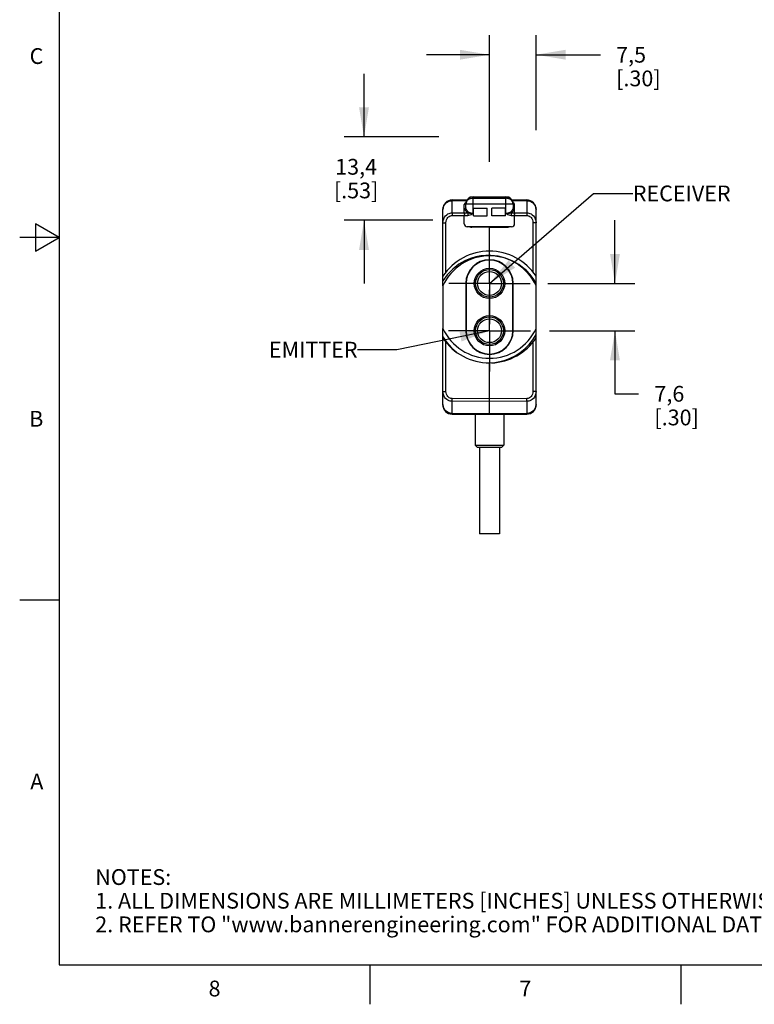
# Model space of a CAD drawing. Units: inches. Extents: x 0.4 to 16.6, y 0.6 to 10.4.
# Drawn here: x 0.4 to 5, y 0.6 to 6.9 of the extents above; entities that cross this region are included whole.
import ezdxf

# ---------------------------------------------------------------- set-up
doc = ezdxf.new("R2010")
doc.units = ezdxf.units.IN
doc.header["$LTSCALE"] = 0.935
doc.header["$MEASUREMENT"] = 0
doc.linetypes.add('CENTER', pattern=[0.6, 0.375, -0.075, 0.075, -0.075])
doc.layers.get('0').update_dxf_attribs({"linetype": 'CONTINUOUS'})
for name, color, linetype in [('AXIS_COSMETIC_THREADS', 7, 'CONTINUOUS'), ('DATUM_CURVES', 7, 'CONTINUOUS'), ('DEFAULT_1', 7, 'CENTER'), ('NOTES', 7, 'CONTINUOUS'), ('SCHEME_DIMS', 7, 'CONTINUOUS')]:
    doc.layers.add(name, color=color, linetype=linetype)
doc.styles.add('TEXTSTYLE_2', font='txt', dxfattribs={"width": 0.8})
doc.dimstyles.new('DIMSTYLE_1', dxfattribs={"dimtxt": 0.1, "dimasz": 0.1875, "dimexe": 0.125, "dimexo": 0.0625, "dimgap": 0.1, "dimtad": 0, "dimtih": 1, "dimtoh": 1, "dimdec": 1, "dimzin": 4, "dimdsep": 46, "dimtxsty": 'STANDARD', "dimblk": '_FILLED', "dimblk1": '_FILLED', "dimblk2": '_FILLED', "dimcen": 0.09, "dimadec": 3, "dimazin": 1, "dimtp": 0.1, "dimtm": 0.1, "dimtfac": 1, "dimtdec": 1, "dimtofl": 0, "dimtmove": 0, "dimatfit": 3, "dimldrblk": '_FILLED', "dimfxl": 1, "dimtolj": 1, "dimtzin": 4, "dimarcsym": 0})
doc.dimstyles.get("Standard").update_dxf_attribs({"dimtxt": 0.1, "dimasz": 0.1875, "dimexe": 0.125, "dimexo": 0.0625, "dimgap": 0.09, "dimtad": 0, "dimtih": 1, "dimtoh": 1, "dimdec": 3, "dimzin": 4, "dimdsep": 46, "dimtxsty": 'STANDARD', "dimblk": '_FILLED', "dimblk1": '_FILLED', "dimblk2": '_FILLED', "dimcen": 0.09, "dimadec": 3, "dimazin": 1, "dimtol": 1, "dimtp": 0.005, "dimtm": 0.005, "dimtfac": 1, "dimtdec": 3, "dimtofl": 0, "dimtmove": 0, "dimatfit": 3, "dimldrblk": '_FILLED', "dimfxl": 1, "dimtolj": 1, "dimtzin": 4, "dimarcsym": 0})

# ---------------------------------------------------------------- blocks, each defined once
blk = doc.blocks.new('_FILLED')
at = {"color": 0, "linetype": 'BYBLOCK'}
blk.add_solid([(0, 0), (-1, 0.167), (-1, -0.167)], dxfattribs=at)
blk = doc.blocks.new('*D2')
at = {"layer": 'SCHEME_DIMS', "color": 7, "linetype": 'CONTINUOUS'}
for p, q in [((3.3474, 5.9788), (3.3474, 6.783)), ((3.6426, 6.1798), (3.6426, 6.783)), ((3.3474, 6.658), (2.9474, 6.658)), ((3.6426, 6.658), (4.0502, 6.658))]:
    blk.add_line(p, q, dxfattribs=at)
at = {"layer": 'SCHEME_DIMS', "color": 7, "linetype": 'CONTINUOUS', "xscale": 0.1875, "yscale": 0.1875, "zscale": 0.1875}
blk.add_blockref('_FILLED', (3.3474, 6.658), dxfattribs=at)
at = {"layer": 'SCHEME_DIMS', "color": 7, "linetype": 'CONTINUOUS', "xscale": 0.1875, "yscale": 0.1875, "zscale": 0.1875, "rotation": 180}
blk.add_blockref('_FILLED', (3.6426, 6.658), dxfattribs=at)
at = {"layer": 'SCHEME_DIMS', "color": 7, "linetype": 'CONTINUOUS', "insert": (4.1502, 6.708), "char_height": 0.1, "width": 0.5, "attachment_point": 1, "line_spacing_factor": 0.9}
blk.add_mtext('7,5\\P[.30]', dxfattribs=at)
blk = doc.blocks.new('*D3')
at = {"layer": 'SCHEME_DIMS', "color": 7, "linetype": 'CONTINUOUS'}
for p, q in [((2.5521, 6.1372), (2.5521, 6.5372)), ((3.0266, 6.1372), (2.4271, 6.1372)), ((2.9885, 5.608), (2.4271, 5.608)), ((2.5521, 5.608), (2.5521, 5.208))]:
    blk.add_line(p, q, dxfattribs=at)
at = {"layer": 'SCHEME_DIMS', "color": 7, "linetype": 'CONTINUOUS', "xscale": 0.1875, "yscale": 0.1875, "zscale": 0.1875}
for p, rotation in [((2.5521, 6.1372), 270), ((2.5521, 5.608), 90)]:
    blk.add_blockref('_FILLED', p, dxfattribs=dict(at, rotation=rotation))
at = {"layer": 'SCHEME_DIMS', "color": 7, "linetype": 'CONTINUOUS', "insert": (2.5021, 5.9976), "char_height": 0.1, "width": 0.5, "attachment_point": 2, "line_spacing_factor": 0.9}
blk.add_mtext('13,4\\P[.53]', dxfattribs=at)
blk = doc.blocks.new('*D4')
at = {"layer": 'SCHEME_DIMS', "color": 7, "linetype": 'CONTINUOUS'}
for p, q in [((4.1426, 5.208), (4.1426, 5.608)), ((3.7179, 5.208), (4.2676, 5.208)), ((3.7269, 4.908), (4.2676, 4.908)), ((4.1426, 4.908), (4.1426, 4.5081)), ((4.1426, 4.5081), (4.2926, 4.5081))]:
    blk.add_line(p, q, dxfattribs=at)
at = {"layer": 'SCHEME_DIMS', "color": 7, "linetype": 'CONTINUOUS', "xscale": 0.1875, "yscale": 0.1875, "zscale": 0.1875}
for p, rotation in [((4.1426, 5.208), 270), ((4.1426, 4.908), 90)]:
    blk.add_blockref('_FILLED', p, dxfattribs=dict(at, rotation=rotation))
at = {"layer": 'SCHEME_DIMS', "color": 7, "linetype": 'CONTINUOUS', "insert": (4.3926, 4.5581), "char_height": 0.1, "width": 0.5, "attachment_point": 1, "line_spacing_factor": 0.9}
blk.add_mtext('7,6\\P[.30]', dxfattribs=at)

msp = doc.modelspace()

# ---------------------------------------------------------------- linework, layer by layer
at = {"color": 7, "linetype": 'CONTINUOUS'}
for p, q in [((0.62, 10.112), (0.62, 0.887)), ((3.243, 5.6538), (3.243, 5.758)), ((3.243, 5.758), (3.4517, 5.758)), ((3.243, 5.7501), (3.4517, 5.7501)), ((3.243, 5.7494), (3.4517, 5.7494)), ((3.4517, 5.6538), (3.4517, 5.758)), ((3.1106, 5.7351), (3.2042, 5.7359)), ((3.1106, 5.7325), (3.2029, 5.7333)), ((3.1106, 5.6553), (3.1106, 5.7325)), ((3.1111, 5.7372), (3.2051, 5.7372)), ((3.1879, 5.6772), (3.1879, 5.7091)), ((3.1958, 5.7174), (3.1958, 5.7197)), ((3.1974, 5.681), (3.1977, 5.6828)), ((3.1978, 5.6831), (3.1977, 5.6828)), ((3.1985, 5.7192), (3.1978, 5.7127)), ((3.1978, 5.7129), (3.1978, 5.7137)), ((3.1978, 5.6825), (3.1978, 5.7129)), ((3.1978, 5.7127), (3.1978, 5.7125)), ((3.1978, 5.7127), (3.497, 5.7127)), ((3.1978, 5.6832), (3.1978, 5.6831)), ((3.245, 5.6359), (3.245, 5.6855)), ((3.245, 5.6855), (3.3316, 5.6855)), ((3.3316, 5.6359), (3.3316, 5.6855)), ((3.3631, 5.6359), (3.3631, 5.6855)), ((3.4497, 5.6855), (3.3631, 5.6855)), ((3.4497, 5.6359), (3.4497, 5.6855)), ((3.4896, 5.7372), (3.5836, 5.7372)), ((3.4905, 5.7359), (3.5841, 5.7351)), ((3.4919, 5.7333), (3.5841, 5.7325)), ((3.497, 5.7137), (3.497, 5.7129)), ((3.497, 5.7129), (3.497, 5.6825)), ((3.497, 5.7125), (3.497, 5.7127)), ((3.4997, 5.6873), (3.497, 5.691)), ((3.497, 5.6831), (3.497, 5.6832)), ((3.497, 5.683), (3.497, 5.6831)), ((3.497, 5.6828), (3.497, 5.683)), ((3.4989, 5.7174), (3.4989, 5.7197)), ((3.5068, 5.6772), (3.5068, 5.7091)), ((3.5841, 5.7325), (3.5841, 5.6553)), ((3.0521, 5.1934), (3.0521, 5.6781)), ((3.1106, 5.6553), (3.1879, 5.6557)), ((3.1106, 5.6382), (3.1879, 5.6386)), ((3.188, 5.6767), (3.1879, 5.6772)), ((3.1879, 5.6772), (3.1927, 5.6772)), ((3.1879, 5.6565), (3.1879, 5.6766)), ((3.1879, 5.6766), (3.1927, 5.6766)), ((3.1879, 5.6565), (3.2099, 5.6565)), ((3.1879, 5.586), (3.1879, 5.6394)), ((3.1879, 5.6394), (3.2099, 5.6394)), ((3.1927, 5.6771), (3.1927, 5.6772)), ((3.1927, 5.6766), (3.1927, 5.6769)), ((3.1927, 5.6766), (3.1939, 5.6719)), ((3.2099, 5.6565), (3.2099, 5.6394)), ((3.245, 5.6359), (3.3316, 5.6359)), ((3.4497, 5.6359), (3.3631, 5.6359)), ((3.4848, 5.6565), (3.4848, 5.6394)), ((3.4848, 5.6565), (3.5068, 5.6565)), ((3.4848, 5.6394), (3.5068, 5.6394)), ((3.502, 5.6766), (3.502, 5.6772)), ((3.5068, 5.6772), (3.502, 5.6772)), ((3.5068, 5.6766), (3.502, 5.6766)), ((3.5067, 5.6767), (3.5068, 5.6772)), ((3.5068, 5.6565), (3.5068, 5.6766)), ((3.5068, 5.6557), (3.5841, 5.6553)), ((3.5068, 5.586), (3.5068, 5.6394)), ((3.5068, 5.6386), (3.5841, 5.6382)), ((3.6426, 5.1934), (3.6426, 5.6781)), ((0.47, 5.5861), (0.47, 5.4129)), ((0.62, 5.4995), (0.47, 5.5861)), ((3.0521, 5.593), (3.0716, 5.593)), ((3.0716, 5.2805), (3.0716, 5.593)), ((3.4878, 5.567), (3.2069, 5.567)), ((3.2352, 5.567), (3.2352, 5.5642)), ((3.3474, 5.5639), (3.2352, 5.5642)), ((3.3474, 5.5639), (3.4596, 5.5642)), ((3.3474, 5.4124), (3.3474, 5.5639)), ((3.4596, 5.5642), (3.4596, 5.567)), ((3.6231, 5.593), (3.6231, 5.2805)), ((3.6426, 5.593), (3.6231, 5.593)), ((0.62, 5.4995), (0.37, 5.4995)), ((0.47, 5.4129), (0.62, 5.4995)), ((3.5575, 5.3096), (3.5325, 5.3273)), ((3.5325, 5.3273), (3.5542, 5.3102)), ((3.1974, 5.208), (3.1974, 4.908)), ((3.1974, 5.208), (3.1979, 5.208)), ((3.1979, 5.208), (3.1979, 4.908)), ((3.1982, 5.208), (3.1982, 4.908)), ((3.1982, 5.208), (3.1994, 5.208)), ((3.1994, 5.208), (3.1994, 4.908)), ((3.4953, 4.908), (3.4953, 5.208)), ((3.4965, 5.208), (3.4953, 5.208)), ((3.4965, 4.908), (3.4965, 5.208)), ((3.4968, 4.908), (3.4968, 5.208)), ((3.4974, 5.208), (3.4968, 5.208)), ((3.4974, 4.908), (3.4974, 5.208)), ((3.0521, 4.438), (3.0521, 4.9227)), ((3.1974, 4.908), (3.1979, 4.908)), ((3.1982, 4.908), (3.1994, 4.908)), ((3.4965, 4.908), (3.4953, 4.908)), ((3.4974, 4.908), (3.4968, 4.908)), ((3.6426, 4.438), (3.6426, 4.9227)), ((3.0716, 4.5231), (3.0716, 4.8355)), ((3.6231, 4.8355), (3.6231, 4.5231)), ((3.3474, 4.3789), (3.3474, 4.7037)), ((3.0521, 4.5231), (3.0716, 4.5231)), ((3.6426, 4.5231), (3.6231, 4.5231)), ((3.3474, 4.4766), (3.1106, 4.4778)), ((3.1106, 4.3836), (3.1106, 4.4608)), ((3.3474, 4.4596), (3.1106, 4.4608)), ((3.5841, 4.4778), (3.3474, 4.4766)), ((3.5841, 4.4608), (3.3474, 4.4596)), ((3.5841, 4.4608), (3.5841, 4.3836)), ((3.3474, 4.3815), (3.1106, 4.3836)), ((3.3474, 4.3789), (3.1106, 4.381)), ((3.1111, 4.3789), (3.5836, 4.3789)), ((3.5841, 4.3836), (3.3474, 4.3815)), ((3.5841, 4.381), (3.3474, 4.3789)), ((3.2568, 4.1821), (3.4379, 4.1821)), ((3.2568, 4.1821), (3.2686, 4.1702)), ((3.2686, 4.1702), (3.4261, 4.1702)), ((3.4379, 4.1821), (3.4261, 4.1702)), ((0.62, 3.1995), (0.37, 3.1995)), ((0.62, 0.887), (16.38, 0.887)), ((2.59, 0.887), (2.59, 0.637)), ((4.56, 0.887), (4.56, 0.637))]:
    msp.add_line(p, q, dxfattribs=at)
for points in [[(3.1978, 5.7137), (3.1985, 5.7196), (3.2007, 5.7262), (3.2043, 5.7323), (3.2093, 5.7377), (3.2152, 5.7423), (3.2218, 5.7458), (3.2286, 5.7482), (3.2357, 5.7496), (3.243, 5.7501)], [(3.243, 5.7494), (3.2354, 5.7489), (3.228, 5.7473), (3.2211, 5.7448), (3.2147, 5.7413), (3.209, 5.7368), (3.2043, 5.7315), (3.2007, 5.7256), (3.1985, 5.7192)], [(3.4517, 5.7501), (3.4591, 5.7496), (3.4661, 5.7482), (3.473, 5.7458), (3.4796, 5.7422), (3.4856, 5.7376), (3.4905, 5.7321), (3.4941, 5.7261), (3.4962, 5.7196), (3.497, 5.7137)], [(3.497, 5.7127), (3.4963, 5.7186), (3.4945, 5.7244), (3.4916, 5.7299), (3.4876, 5.7349), (3.4827, 5.7394), (3.477, 5.7431), (3.4709, 5.7459), (3.4647, 5.7479), (3.4583, 5.749), (3.4517, 5.7494)], [(3.0521, 5.6761), (3.0535, 5.6885), (3.0579, 5.7004), (3.065, 5.7112), (3.0743, 5.7202), (3.0855, 5.7269), (3.0978, 5.731), (3.1106, 5.7325)], [(3.1106, 5.7351), (3.1106, 5.7348), (3.1106, 5.7339), (3.1106, 5.7325)], [(3.1978, 5.691), (3.195, 5.6873), (3.1931, 5.6823), (3.1927, 5.6772)], [(3.1978, 5.6825), (3.1976, 5.6808), (3.197, 5.6794), (3.1962, 5.6782)], [(3.1978, 5.6825), (3.1987, 5.677), (3.2011, 5.6718), (3.205, 5.6671), (3.2099, 5.663), (3.2157, 5.6596), (3.2221, 5.657), (3.2289, 5.6552), (3.2359, 5.6541), (3.243, 5.6538)], [(3.4517, 5.6538), (3.4588, 5.6541), (3.4658, 5.6552), (3.4726, 5.657), (3.479, 5.6596), (3.4848, 5.663), (3.4897, 5.6671), (3.4936, 5.6718), (3.496, 5.677), (3.497, 5.6825)], [(3.497, 5.6828), (3.4972, 5.6813), (3.4978, 5.6798), (3.4987, 5.6787)], [(3.4996, 5.6774), (3.4985, 5.6782), (3.4977, 5.6794), (3.4972, 5.6808), (3.497, 5.6825)], [(3.502, 5.6772), (3.5016, 5.6823), (3.4997, 5.6873)], [(3.5841, 5.7351), (3.5841, 5.7348), (3.5841, 5.7339), (3.5841, 5.7325)], [(3.5841, 5.7325), (3.5969, 5.731), (3.6092, 5.7269), (3.6204, 5.7202), (3.6298, 5.7112), (3.6368, 5.7004), (3.6412, 5.6885), (3.6426, 5.6761)], [(3.0521, 5.593), (3.0534, 5.6062), (3.0571, 5.6182), (3.0626, 5.6285), (3.0693, 5.637), (3.0765, 5.6435), (3.0838, 5.6483), (3.091, 5.6516), (3.0979, 5.6537), (3.1044, 5.6549), (3.1106, 5.6553)], [(3.0716, 5.593), (3.0725, 5.6026), (3.0749, 5.6113), (3.0786, 5.6188), (3.083, 5.625), (3.0879, 5.6297), (3.0928, 5.6332), (3.0976, 5.6356), (3.1022, 5.6371), (3.1065, 5.638), (3.1106, 5.6382)], [(3.1106, 5.6553), (3.1106, 5.6509), (3.1106, 5.645), (3.1106, 5.6382)], [(3.1882, 5.6456), (3.1883, 5.6469), (3.1885, 5.6482), (3.1886, 5.6494)], [(3.1962, 5.6782), (3.1951, 5.6773), (3.194, 5.6768), (3.1927, 5.6766)], [(3.1927, 5.6772), (3.1941, 5.6775), (3.1954, 5.6782)], [(3.1927, 5.6769), (3.1927, 5.677), (3.1927, 5.6771)], [(3.1939, 5.6719), (3.1964, 5.6674), (3.2, 5.6633), (3.2046, 5.6596), (3.2099, 5.6565)], [(3.1954, 5.6782), (3.1966, 5.6794), (3.1974, 5.681)], [(3.2099, 5.6565), (3.2148, 5.6551), (3.2206, 5.654), (3.2277, 5.6533), (3.2357, 5.6532), (3.243, 5.6538)], [(3.2099, 5.6394), (3.2174, 5.6401), (3.225, 5.6421), (3.2322, 5.6454), (3.2384, 5.6497), (3.243, 5.6538)], [(3.4517, 5.6538), (3.4591, 5.6532), (3.467, 5.6533), (3.4741, 5.654), (3.4799, 5.6551), (3.4848, 5.6565)], [(3.4517, 5.6538), (3.4563, 5.6497), (3.4626, 5.6454), (3.4698, 5.6421), (3.4773, 5.6401), (3.4848, 5.6394)], [(3.4848, 5.6565), (3.4902, 5.6596), (3.4947, 5.6633), (3.4983, 5.6674)], [(3.4983, 5.6674), (3.5008, 5.6719), (3.502, 5.6766)], [(3.4987, 5.6787), (3.4997, 5.6779), (3.5008, 5.6774), (3.502, 5.6772)], [(3.502, 5.6766), (3.5007, 5.6768), (3.4996, 5.6774)], [(3.5061, 5.6494), (3.5063, 5.6482), (3.5064, 5.6469), (3.5065, 5.6456)], [(3.5841, 5.6553), (3.5841, 5.6509), (3.5841, 5.645), (3.5841, 5.6382)], [(3.5841, 5.6553), (3.5903, 5.6549), (3.5968, 5.6537), (3.6037, 5.6516), (3.6109, 5.6483), (3.6182, 5.6435), (3.6255, 5.637), (3.6321, 5.6285), (3.6376, 5.6182), (3.6413, 5.6062), (3.6426, 5.593)], [(3.5841, 5.6382), (3.5882, 5.638), (3.5926, 5.6371), (3.5972, 5.6356), (3.6019, 5.6332), (3.6069, 5.6297), (3.6117, 5.625), (3.6161, 5.6188), (3.6198, 5.6113), (3.6222, 5.6026), (3.6231, 5.593)], [(3.3559, 5.3847), (3.3237, 5.385), (3.2922, 5.3823), (3.2608, 5.3764), (3.2278, 5.3668), (3.1919, 5.3518), (3.153, 5.3294), (3.1143, 5.2992), (3.0797, 5.2628), (3.0521, 5.2237)], [(3.5325, 5.3273), (3.4919, 5.3511), (3.4485, 5.3688), (3.4028, 5.3801), (3.3559, 5.3847)], [(3.6426, 5.2101), (3.6237, 5.2401), (3.6031, 5.2664), (3.581, 5.2894), (3.5575, 5.3096)], [(3.3474, 4.7037), (3.3808, 4.7063), (3.4139, 4.7121), (3.4463, 4.721), (3.4785, 4.7334), (3.5104, 4.7494), (3.5416, 4.7694), (3.5712, 4.7932), (3.5984, 4.8206), (3.6224, 4.851), (3.6426, 4.8833)], [(3.0521, 4.8696), (3.0768, 4.8335), (3.106, 4.8004), (3.1391, 4.7714)], [(3.1106, 4.4608), (3.1044, 4.4612), (3.0979, 4.4623), (3.091, 4.4645), (3.0838, 4.4678), (3.0765, 4.4726), (3.0693, 4.4791), (3.0626, 4.4875), (3.0571, 4.4979), (3.0534, 4.5099), (3.0521, 4.5231)], [(3.1106, 4.4778), (3.1065, 4.4781), (3.1022, 4.4789), (3.0976, 4.4805), (3.0928, 4.4829), (3.0879, 4.4864), (3.083, 4.4911), (3.0786, 4.4972), (3.0749, 4.5048), (3.0725, 4.5135), (3.0716, 4.5231)], [(3.6231, 4.5231), (3.6222, 4.5135), (3.6198, 4.5048), (3.6161, 4.4972), (3.6117, 4.4911), (3.6069, 4.4864), (3.6019, 4.4829), (3.5972, 4.4805), (3.5926, 4.4789), (3.5882, 4.4781), (3.5841, 4.4778)], [(3.6426, 4.5231), (3.6413, 4.5099), (3.6376, 4.4979), (3.6321, 4.4875), (3.6255, 4.4791), (3.6182, 4.4726), (3.6109, 4.4678), (3.6037, 4.4645), (3.5968, 4.4623), (3.5903, 4.4612), (3.5841, 4.4608)], [(3.1106, 4.3836), (3.0978, 4.3851), (3.0855, 4.3892), (3.0743, 4.3959), (3.065, 4.4049), (3.0579, 4.4157), (3.0535, 4.4276), (3.0521, 4.44)], [(3.1106, 4.4608), (3.1106, 4.4652), (3.1106, 4.4711), (3.1106, 4.4778)], [(3.5841, 4.4608), (3.5841, 4.4652), (3.5841, 4.4711), (3.5841, 4.4778)], [(3.6426, 4.44), (3.6412, 4.4276), (3.6368, 4.4157), (3.6298, 4.4049), (3.6204, 4.3959), (3.6092, 4.3892), (3.5969, 4.3851), (3.5841, 4.3836)], [(3.1106, 4.381), (3.1106, 4.3813), (3.1106, 4.3822), (3.1106, 4.3836)], [(3.5841, 4.381), (3.5841, 4.3813), (3.5841, 4.3822), (3.5841, 4.3836)]]:
    msp.add_lwpolyline(points, dxfattribs=at)
for centre, radius in [((3.3474, 5.208), 0.0963), ((3.3474, 5.208), 0.0879), ((3.3474, 4.908), 0.0963), ((3.3474, 4.908), 0.0879)]:
    msp.add_circle(centre, radius, dxfattribs=at)
for centre, radius, start, end in [((3.243, 5.7127), 0.0453, 90, 178.71004), ((3.4517, 5.7127), 0.0453, 1.29013, 90), ((3.1111, 5.6781), 0.0591, 90, 180), ((3.1111, 5.6761), 0.0591, 90.5, 180), ((3.5836, 5.6781), 0.0591, 0, 90), ((3.5836, 5.6761), 0.0591, 0, 89.5), ((3.3474, 5.058), 0.3543, 33.55731, 146.44269), ((3.3474, 5.208), 0.15, 0, 180), ((3.3474, 5.208), 0.1495, 0, 180), ((3.3474, 5.208), 0.1491, 0, 180), ((3.3474, 5.208), 0.1479, 0, 180), ((3.3474, 4.908), 0.15, 180, 360), ((3.3474, 4.908), 0.1495, 180, 360), ((3.3474, 4.908), 0.1491, 180, 360), ((3.3474, 4.908), 0.1479, 180, 360), ((3.3474, 5.058), 0.3543, 213.55731, 269.99993), ((3.3474, 5.058), 0.3543, 272.12272, 326.44269), ((3.1111, 4.44), 0.0591, 180, 269.5), ((3.1111, 4.438), 0.0591, 180, 270), ((3.5836, 4.438), 0.0591, 270, 360), ((3.5836, 4.44), 0.0591, 270.5, 360)]:
    msp.add_arc(centre, radius, start, end, dxfattribs=at)
for centre, major_axis, ratio, start_param, end_param in [((3.2083, 5.7076), (0.0204, -0.0022), 0.546944, 8.43217, 9.483005), ((3.4864, 5.7076), (0.0204, 0.0022), 0.546944, 6.224958, 7.275793), ((3.1934, 5.6394), (-0.0048, 0.0197), 0.131158, 0.491473, 1.004982), ((3.1934, 5.6394), (0, 0.0197), 0.277778, 1.250861, 1.570796), ((3.5013, 5.6394), (0.0048, 0.0197), 0.131158, -1.004982, -0.491473), ((3.5013, 5.6394), (0, 0.0197), 0.277778, -1.570796, -1.250861), ((3.2083, 5.5875), (0.015, 0.015), 0.930758, 2.392042, 3.891143), ((3.2352, 5.6051), (-0.0013, 0.0408), 0.963445, -3.524286, -3.174155), ((3.4596, 5.6051), (0.0013, 0.0408), 0.963445, -3.10903, -2.7589), ((3.4864, 5.5875), (0.015, -0.015), 0.930758, -0.749551, 0.749551)]:
    msp.add_ellipse(centre, major_axis=major_axis, ratio=ratio, start_param=start_param, end_param=end_param, dxfattribs=at)
at = {"layer": 'AXIS_COSMETIC_THREADS', "color": 7, "linetype": 'CONTINUOUS'}
for p, q in [((3.1984, 5.7198), (3.1958, 5.7197)), ((3.4964, 5.7198), (3.4989, 5.7197)), ((3.0521, 5.1934), (3.0521, 4.9227)), ((3.6426, 4.9227), (3.6426, 5.1934)), ((3.2568, 4.3789), (3.2568, 4.1821)), ((3.4379, 4.3789), (3.4379, 4.1821)), ((3.2844, 4.1702), (3.2844, 3.6199)), ((3.4104, 4.1702), (3.4104, 3.6199)), ((3.4104, 3.6199), (3.2844, 3.6199))]:
    msp.add_line(p, q, dxfattribs=at)
at = {"layer": 'AXIS_COSMETIC_THREADS', "color": 7, "linetype": 'CENTER'}
for q in [(3.3474, 5.1675), (3.0879, 4.908), (3.3474, 4.6486), (3.6068, 4.908)]:
    msp.add_line((3.3474, 4.908), q, dxfattribs=at)
at = {"layer": 'AXIS_COSMETIC_THREADS', "color": 7, "linetype": 'CONTINUOUS'}
for centre in [(3.3474, 5.208), (3.3474, 4.908)]:
    msp.add_circle(centre, 0.0756, dxfattribs=at)
for start, end in [(24.61998, 155.38002), (204.61998, 335.38002)]:
    msp.add_arc((3.3474, 5.058), 0.3248, start, end, dxfattribs=at)
at = {"layer": 'DATUM_CURVES', "color": 7, "linetype": 'CONTINUOUS'}
for p, q in [((3.243, 5.7498), (3.4517, 5.7498)), ((3.1977, 5.6827), (3.1978, 5.6828)), ((3.1978, 5.6828), (3.1978, 5.7129)), ((3.497, 5.713), (3.497, 5.7129)), ((3.497, 5.7129), (3.497, 5.6828)), ((3.497, 5.6828), (3.497, 5.6827)), ((3.1879, 5.6769), (3.1927, 5.6769)), ((3.502, 5.6769), (3.5068, 5.6769))]:
    msp.add_line(p, q, dxfattribs=at)
for points in [[(3.1981, 5.7175), (3.1983, 5.7184), (3.1985, 5.7193), (3.1988, 5.7204), (3.1991, 5.7215), (3.1994, 5.7226), (3.1998, 5.7237), (3.2002, 5.7248), (3.2007, 5.7259), (3.2012, 5.7269), (3.2018, 5.728), (3.2024, 5.729), (3.203, 5.73), (3.2037, 5.731), (3.2044, 5.732), (3.2051, 5.733), (3.2059, 5.7339), (3.2067, 5.7348), (3.2075, 5.7357), (3.2084, 5.7366), (3.2093, 5.7374), (3.2102, 5.7382), (3.2112, 5.739), (3.2121, 5.7398), (3.2131, 5.7405), (3.2141, 5.7412), (3.2151, 5.7419), (3.2162, 5.7426), (3.2172, 5.7432), (3.2183, 5.7438), (3.2194, 5.7443), (3.2205, 5.7449), (3.2216, 5.7454), (3.2228, 5.7459), (3.2239, 5.7463), (3.2251, 5.7467), (3.2262, 5.7471), (3.2274, 5.7475), (3.2286, 5.7478), (3.2297, 5.7481), (3.2309, 5.7484), (3.2321, 5.7487), (3.2333, 5.7489), (3.2345, 5.7491), (3.2358, 5.7493), (3.237, 5.7494), (3.2382, 5.7496), (3.2394, 5.7497), (3.2406, 5.7497), (3.2418, 5.7498), (3.243, 5.7498)], [(3.4517, 5.7498), (3.4529, 5.7498), (3.4541, 5.7497), (3.4553, 5.7497), (3.4565, 5.7496), (3.4578, 5.7494), (3.459, 5.7493), (3.4602, 5.7491), (3.4614, 5.7489), (3.4626, 5.7487), (3.4638, 5.7484), (3.465, 5.7481), (3.4662, 5.7478), (3.4673, 5.7475), (3.4685, 5.7471), (3.4697, 5.7467), (3.4708, 5.7463), (3.4719, 5.7459), (3.4731, 5.7454), (3.4742, 5.7449), (3.4753, 5.7443), (3.4764, 5.7438), (3.4775, 5.7432), (3.4785, 5.7426), (3.4796, 5.7419), (3.4806, 5.7412), (3.4816, 5.7405), (3.4826, 5.7398), (3.4836, 5.739), (3.4845, 5.7382), (3.4854, 5.7374), (3.4863, 5.7366), (3.4872, 5.7357), (3.488, 5.7348), (3.4888, 5.7339), (3.4896, 5.733), (3.4903, 5.732), (3.491, 5.731), (3.4917, 5.73), (3.4923, 5.729), (3.4929, 5.728), (3.4935, 5.7269), (3.494, 5.7259), (3.4945, 5.7248), (3.4949, 5.7237), (3.4953, 5.7226), (3.4957, 5.7215), (3.496, 5.7204), (3.4962, 5.7193), (3.4964, 5.7184), (3.4966, 5.7175)], [(3.1976, 5.6813), (3.1976, 5.6814), (3.1976, 5.6814), (3.1976, 5.6815), (3.1976, 5.6815), (3.1976, 5.6816), (3.1976, 5.6816), (3.1977, 5.6817), (3.1977, 5.6817), (3.1977, 5.6818), (3.1977, 5.6819), (3.1977, 5.6819), (3.1977, 5.682), (3.1977, 5.682)], [(3.1977, 5.682), (3.1977, 5.6821), (3.1977, 5.6821), (3.1977, 5.6822), (3.1977, 5.6822), (3.1977, 5.6823), (3.1977, 5.6823), (3.1977, 5.6824), (3.1977, 5.6824), (3.1977, 5.6825), (3.1977, 5.6826), (3.1977, 5.6826), (3.1977, 5.6827)], [(3.1978, 5.7138), (3.1978, 5.7141), (3.1978, 5.7144), (3.1978, 5.7147), (3.1978, 5.715), (3.1979, 5.7153), (3.1979, 5.7157), (3.1979, 5.716), (3.198, 5.7163), (3.198, 5.7166), (3.198, 5.7169), (3.1981, 5.7172), (3.1981, 5.7175)], [(3.1978, 5.7129), (3.1978, 5.7131), (3.1978, 5.7132), (3.1978, 5.7134), (3.1978, 5.7135), (3.1978, 5.7137), (3.1978, 5.7138)], [(3.4966, 5.7175), (3.4966, 5.7172), (3.4967, 5.7169), (3.4967, 5.7166), (3.4968, 5.7163), (3.4968, 5.716), (3.4968, 5.7157), (3.4968, 5.7153), (3.4969, 5.715), (3.4969, 5.7147), (3.4969, 5.7144), (3.4969, 5.7141), (3.4969, 5.7138)], [(3.4969, 5.7138), (3.4969, 5.7137), (3.497, 5.7135), (3.497, 5.7134), (3.497, 5.7132), (3.497, 5.7131), (3.497, 5.713)], [(3.497, 5.6827), (3.497, 5.6826), (3.497, 5.6826), (3.497, 5.6825), (3.497, 5.6825), (3.497, 5.6824), (3.497, 5.6823), (3.497, 5.6823), (3.497, 5.6822), (3.497, 5.6822), (3.497, 5.6821), (3.497, 5.6821), (3.497, 5.682)], [(3.497, 5.682), (3.497, 5.682), (3.497, 5.6819), (3.497, 5.6819), (3.497, 5.6818), (3.4971, 5.6817), (3.4971, 5.6817), (3.4971, 5.6816), (3.4971, 5.6816), (3.4971, 5.6815), (3.4971, 5.6815), (3.4971, 5.6814), (3.4971, 5.6813), (3.4971, 5.6813)], [(3.1927, 5.6769), (3.1927, 5.6769), (3.1928, 5.6769), (3.1928, 5.6769), (3.1929, 5.6769), (3.1929, 5.6769), (3.1929, 5.6769), (3.193, 5.6769), (3.193, 5.6769), (3.1931, 5.677), (3.1931, 5.677), (3.1931, 5.677), (3.1932, 5.677)], [(3.1932, 5.677), (3.1932, 5.677), (3.1933, 5.677), (3.1933, 5.677), (3.1934, 5.677), (3.1934, 5.677), (3.1935, 5.677), (3.1935, 5.677), (3.1935, 5.677), (3.1936, 5.677), (3.1936, 5.677), (3.1937, 5.677), (3.1937, 5.6771), (3.1938, 5.6771), (3.1938, 5.6771)], [(3.1938, 5.6771), (3.1939, 5.6771), (3.194, 5.6771), (3.194, 5.6771), (3.1941, 5.6772), (3.1942, 5.6772), (3.1942, 5.6772), (3.1943, 5.6772), (3.1944, 5.6773), (3.1945, 5.6773), (3.1946, 5.6773), (3.1946, 5.6774), (3.1947, 5.6774), (3.1948, 5.6775), (3.1949, 5.6775), (3.195, 5.6775), (3.195, 5.6776), (3.1951, 5.6776), (3.1952, 5.6777), (3.1953, 5.6777), (3.1953, 5.6778), (3.1954, 5.6778), (3.1955, 5.6779), (3.1955, 5.6779), (3.1956, 5.678), (3.1957, 5.6781), (3.1957, 5.6781), (3.1958, 5.6782)], [(3.1958, 5.6782), (3.1959, 5.6782), (3.196, 5.6783), (3.196, 5.6784), (3.1961, 5.6785), (3.1962, 5.6786), (3.1963, 5.6787), (3.1963, 5.6787), (3.1964, 5.6788), (3.1965, 5.6789), (3.1965, 5.679), (3.1966, 5.6791), (3.1967, 5.6792), (3.1967, 5.6793), (3.1968, 5.6793), (3.1968, 5.6794), (3.1969, 5.6795), (3.197, 5.6796), (3.197, 5.6797), (3.1971, 5.6798), (3.1971, 5.6799), (3.1972, 5.68), (3.1972, 5.6802), (3.1973, 5.6803), (3.1973, 5.6804), (3.1973, 5.6805), (3.1974, 5.6806), (3.1974, 5.6807), (3.1974, 5.6808), (3.1975, 5.6809), (3.1975, 5.6811), (3.1975, 5.6812), (3.1976, 5.6813)], [(3.4971, 5.6813), (3.4972, 5.6812), (3.4972, 5.681), (3.4972, 5.6809), (3.4973, 5.6808), (3.4973, 5.6807), (3.4973, 5.6806), (3.4974, 5.6805), (3.4974, 5.6804), (3.4975, 5.6803), (3.4975, 5.6801), (3.4976, 5.68), (3.4976, 5.6799), (3.4977, 5.6798), (3.4977, 5.6797), (3.4978, 5.6796), (3.4978, 5.6795), (3.4979, 5.6794), (3.4979, 5.6793), (3.498, 5.6792), (3.4981, 5.6792), (3.4981, 5.6791), (3.4982, 5.679), (3.4983, 5.6789), (3.4983, 5.6788), (3.4984, 5.6787), (3.4985, 5.6786), (3.4985, 5.6786), (3.4986, 5.6785), (3.4987, 5.6784), (3.4988, 5.6783), (3.4988, 5.6782), (3.4989, 5.6782)], [(3.4989, 5.6782), (3.499, 5.6781), (3.4991, 5.678), (3.4991, 5.678), (3.4992, 5.6779), (3.4993, 5.6779), (3.4993, 5.6778), (3.4994, 5.6778), (3.4995, 5.6777), (3.4995, 5.6777), (3.4996, 5.6776), (3.4997, 5.6776), (3.4998, 5.6776), (3.4998, 5.6775), (3.4999, 5.6775), (3.5, 5.6774), (3.5, 5.6774), (3.5001, 5.6774), (3.5002, 5.6773), (3.5003, 5.6773), (3.5003, 5.6773), (3.5004, 5.6772), (3.5005, 5.6772), (3.5006, 5.6772), (3.5006, 5.6772), (3.5007, 5.6771), (3.5008, 5.6771), (3.5008, 5.6771)], [(3.5008, 5.6771), (3.5009, 5.6771), (3.501, 5.6771), (3.501, 5.6771), (3.5011, 5.677), (3.5011, 5.677), (3.5012, 5.677), (3.5012, 5.677), (3.5013, 5.677), (3.5013, 5.677), (3.5014, 5.677), (3.5015, 5.677), (3.5015, 5.677), (3.5016, 5.677), (3.5017, 5.677), (3.5017, 5.6769), (3.5018, 5.6769), (3.5018, 5.6769), (3.5019, 5.6769), (3.502, 5.6769), (3.502, 5.6769)]]:
    msp.add_lwpolyline(points, dxfattribs=at)
at = {"layer": 'DEFAULT_1', "color": 7, "linetype": 'CENTER'}
for p, q in [((3.3474, 5.208), (3.3474, 5.4124)), ((3.1974, 5.208), (3.0899, 5.208)), ((3.1982, 5.208), (3.1979, 5.208)), ((3.3474, 5.208), (3.1994, 5.208)), ((3.3474, 5.208), (3.3474, 4.9506)), ((3.3474, 5.208), (3.4953, 5.208)), ((3.4965, 5.208), (3.4968, 5.208)), ((3.4974, 5.208), (3.6048, 5.208))]:
    msp.add_line(p, q, dxfattribs=at)

# ---------------------------------------------------------------- texts
at = {"color": 7, "linetype": 'CONTINUOUS', "char_height": 0.1, "width": 0.08, "line_spacing_factor": 0.9, "style": 'TEXTSTYLE_2'}
for s, insert, attachment_point in [('C', (0.52, 6.6995), 3), ('B', (0.52, 4.3995), 3), ('A', (0.52, 2.0995), 3), ('8', (1.605, 0.787), 2), ('7', (3.575, 0.787), 2)]:
    msp.add_mtext(s, dxfattribs=dict(at, insert=insert, attachment_point=attachment_point))
at = {"color": 7, "linetype": 'CONTINUOUS', "insert": (0.8489, 1.4938), "char_height": 0.1, "width": 7.9, "attachment_point": 1, "line_spacing_factor": 0.9}
msp.add_mtext('NOTES:\\P1. ALL DIMENSIONS ARE MILLIMETERS [INCHES] UNLESS OTHERWISE NOTED.\\P2. REFER TO "www.bannerengineering.com" FOR ADDITIONAL DATA AND SPECIFICATIONS.', dxfattribs=at)
at = {"layer": 'NOTES', "color": 7, "linetype": 'CONTINUOUS', "char_height": 0.1, "line_spacing_factor": 0.9}
for s, insert, width, attachment_point in [('RECEIVER', (4.2557, 5.8286), 0.8, 1), ('EMITTER', (2.5111, 4.8378), 0.7, 3)]:
    msp.add_mtext(s, dxfattribs=dict(at, insert=insert, width=width, attachment_point=attachment_point))

# ---------------------------------------------------------------- dimensions: what is measured, and where the dimension line sits
at = {"layer": 'SCHEME_DIMS', "color": 7, "linetype": 'CONTINUOUS'}
dim = msp.add_linear_dim(base=(3.6426, 6.658), p1=(3.3474, 5.9163), p2=(3.6426, 6.1173), text='<>\\P[]', dimstyle='DIMSTYLE_1', dxfattribs=at)
dim.commit()
dim.dimension.update_dxf_attribs({"geometry": '*D2', "text_midpoint": (4.4002, 6.583), "dimtype": 160})
for base, p1, p2, angle, picture, middle in [((2.5521, 6.1372), (3.051, 5.608), (3.0891, 6.1372), 90, '*D3', (2.5521, 5.8726)), ((4.1426, 4.908), (3.6554, 5.208), (3.6644, 4.908), 270, '*D4', (4.6426, 4.4331))]:
    dim = msp.add_linear_dim(base=base, p1=p1, p2=p2, angle=angle, text='<>\\P[]', dimstyle='DIMSTYLE_1', dxfattribs=at)
    dim.commit()
    dim.dimension.update_dxf_attribs({"geometry": picture, "text_midpoint": middle, "dimtype": 160})

# ---------------------------------------------------------------- leaders
at = {"layer": 'NOTES', "color": 7, "linetype": 'CONTINUOUS'}
for points in [[(3.3474, 5.208), (4.0057, 5.7786), (4.2557, 5.7786)], [(3.3474, 4.908), (2.7611, 4.7878), (2.5111, 4.7878)]]:
    msp.add_leader(points, dimstyle='STANDARD', override={"dimtad": 0}, dxfattribs=at)

doc.saveas('drawing.dxf')
